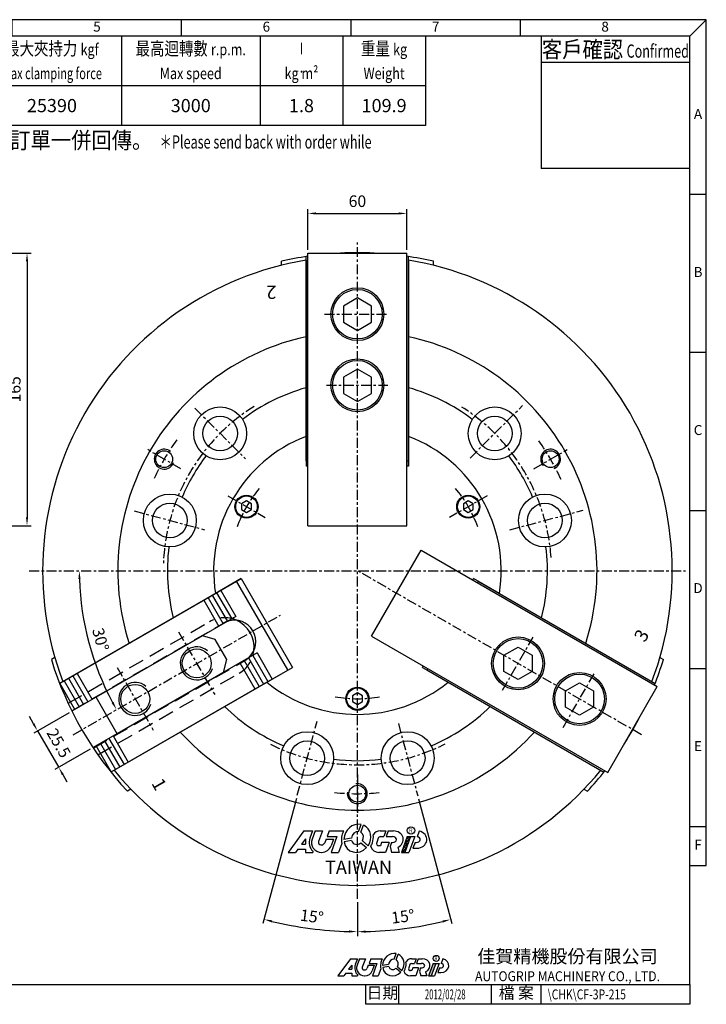
# Model space of a CAD drawing. Units: millimetres. Extents: x -10 to 830, y -12 to 584.
# Drawn here: x 414 to 830, y -12 to 584 of the extents above; entities that cross this region are included whole.
import ezdxf
from ezdxf.enums import TextEntityAlignment as Align

# ---------------------------------------------------------------- set-up
doc = ezdxf.new("R2010")
doc.units = ezdxf.units.MM
doc.header["$LTSCALE"] = 1.5
doc.linetypes.add('CENTER', pattern=[7, 4, -1, 1, -1])
doc.linetypes.add('HIDDEN', pattern=[9.525, 6.35, -3.175])
doc.layers.add('AM_5', color=1, linetype='Continuous', lineweight=25)
for name, color, linetype in [('BORDER', 7, 'Continuous'), ('CENTER', 4, 'CENTER'), ('DRAW', 7, 'Continuous'), ('HIDDEN', 3, 'HIDDEN')]:
    doc.layers.add(name, color=color, linetype=linetype)
doc.styles.get("Standard").update_dxf_attribs({"font": 'romans.shx', "bigfont": 'CHINESET.SHX'})
doc.dimstyles.new('AM_ISO$0', dxfattribs={"dimtxt": 3.5, "dimasz": 2.5, "dimexe": 1.3, "dimexo": 1, "dimgap": 1.5, "dimtad": 1, "dimdsep": 46, "dimtxsty": 'Standard', "dimblk": '_ACMFILLED15', "dimblk1": '_ACMFILLED15', "dimblk2": '_ACMFILLED15', "dimcen": 0, "dimclrd": 2, "dimclre": 2, "dimclrt": 1, "dimadec": 0, "dimazin": 2, "dimtfac": 0.65, "dimtix": 1, "dimtmove": 1, "dimatfit": 3, "dimldrblk": '_ACMFILLED15', "dimfxl": 1, "dimlwd": -1, "dimlwe": -1, "dimarcsym": 1})
doc.dimstyles.new('AM_ISO$2', dxfattribs={"dimtxt": 3.5, "dimasz": 2.5, "dimexe": 1.3, "dimexo": 1, "dimgap": 1.5, "dimtad": 1, "dimdsep": 46, "dimtxsty": 'Standard', "dimblk": '_ACMFILLED15', "dimcen": 0, "dimclrd": 2, "dimclre": 2, "dimclrt": 1, "dimadec": 0, "dimazin": 2, "dimtfac": 0.65, "dimtix": 1, "dimtmove": 1, "dimatfit": 3, "dimldrblk": '_ACMFILLED15', "dimfxl": 1, "dimlwd": -1, "dimlwe": -1, "dimarcsym": 1})

# ---------------------------------------------------------------- blocks, each defined once
blk = doc.blocks.new('A3')
at = {"layer": 'BORDER', "color": 2}
for p, q in [((415, 292), (-5, 292)), ((-5, 292), (-5, 0)), ((0, 287), (-5, 292)), ((51.25, 287), (51.25, 292)), ((102.5, 287), (102.5, 292)), ((153.75, 287), (153.75, 292)), ((205, 287), (205, 292)), ((256.25, 287), (256.25, 292)), ((307.5, 287), (307.5, 292)), ((358.75, 287), (358.75, 292)), ((410, 287), (415, 292)), ((415, 36), (415, 292)), ((0, 239.16), (-5, 239.16)), ((410, 239.16), (415, 239.16)), ((0, 191.33), (-5, 191.33)), ((410, 191.33), (415, 191.33)), ((0, 143.5), (-5, 143.5)), ((410, 143.5), (415, 143.5)), ((0, 95.66), (-5, 95.66)), ((410, 95.66), (415, 95.66)), ((0, 47.83), (-5, 47.83)), ((410, 47.83), (415, 47.83)), ((410, 36), (415, 36)), ((0, 0), (-5, 0)), ((51.25, 0), (51.25, -5)), ((102.5, 0), (102.5, -5)), ((153.75, 0), (153.75, -5)), ((198, 0), (198, -5)), ((36, -5), (198, -5))]:
    blk.add_line(p, q, dxfattribs=at)
at = {"layer": 'BORDER'}
for p, q in [((410, 287), (0, 287)), ((0, 287), (0, 0)), ((410, 0), (410, 287)), ((0, 0), (410, 0))]:
    blk.add_line(p, q, dxfattribs=at)
at = {"layer": 'BORDER', "color": 1, "char_height": 3, "attachment_point": 5}
for s, insert, width in [('1', (25.62, 289.5), 51.25), ('2', (76.88, 289.5), 51.25), ('3', (128.12, 289.5), 51.25), ('4', (179.38, 289.5), 51.25), ('5', (230.62, 289.5), 51.25), ('6', (281.88, 289.5), 51.25), ('7', (333.12, 289.5), 51.25), ('8', (384.38, 289.5), 51.25), ('A', (-2.5, 263.08), 5), ('A', (412.5, 263.08), 5), ('B', (-2.5, 215.25), 5), ('B', (412.5, 215.25), 5), ('C', (-2.5, 167.41), 5), ('C', (412.5, 167.41), 5), ('D', (-2.5, 119.58), 5), ('D', (412.5, 119.58), 5), ('E', (-2.5, 71.75), 5), ('E', (412.5, 71.75), 5), ('F', (412.5, 41.91), 5), ('F', (-2.5, 23.91), 5), ('1', (43.62, -2.5), 15.25), ('2', (76.88, -2.5), 51.25), ('3', (128.12, -2.5), 51.25), ('4', (175.88, -2.5), 44.25)]:
    blk.add_mtext(s, dxfattribs=dict(at, insert=insert, width=width))
blk = doc.blocks.new('GRIP-A3(夾頭)標題欄')
at = {"layer": 'BORDER'}
blk.add_hatch(color=1, dxfattribs=at).paths.add_polyline_path([(-79.01, 2.6), (-78.21, 2.6), (-76.83, 6.4), (-77.63, 6.4)])
at = {"layer": 'BORDER', "color": 2}
for p, q in [((-410, 287), (-402.5, 279.5)), ((-372, 287), (-372, 260)), ((-340, 287), (-340, 260)), ((-308, 287), (-308, 260)), ((-256, 287), (-256, 260)), ((-214, 287), (-214, 260)), ((-172, 287), (-172, 260)), ((-130, 287), (-130, 260)), ((-105, 287), (-105, 260)), ((-379.5, 279.5), (-402.5, 279.5)), ((-379.5, 279.5), (-372, 272)), ((-256, 279.5), (-308, 279.5)), ((-282, 279.5), (-282, 260)), ((0, 279), (-45, 279)), ((-80, 272), (-410, 272)), ((-410, 0), (-410, -6)), ((-398, 0), (-398, -6)), ((-386, 0), (-386, -6)), ((-374, 0), (-374, -6)), ((-98, -6), (-98, 0)), ((-88, -6), (-88, 0)), ((0, 0), (0, -6)), ((-60, -6), (-60, 0)), ((-45, -6), (-45, 0)), ((-374, -6), (-410, -6)), ((0, -6), (-98, -6))]:
    blk.add_line(p, q, dxfattribs=at)
at = {"layer": 'BORDER'}
for p, q in [((-80, 287), (-80, 260)), ((-45, 287), (-45, 247)), ((-80, 260), (-410, 260)), ((0, 247), (-45, 247))]:
    blk.add_line(p, q, dxfattribs=at)
at = {"layer": 'DRAW', "color": 1}
for p, q in [((-89.4, 7.69), (-88.8, 9.34)), ((-88.83, 7.5), (-88.23, 9.17)), ((-91.14, 6.05), (-92.97, 5.73)), ((-77.63, 6.4), (-79.01, 2.6)), ((-76.83, 6.4), (-78.21, 2.6)), ((-77.63, 6.4), (-76.83, 6.4)), ((-91.09, 5.45), (-92.92, 5.13)), ((-88.88, 4.92), (-87.47, 3.74)), ((-88.49, 5.38), (-87.1, 4.21)), ((-79.01, 2.6), (-78.21, 2.6))]:
    blk.add_line(p, q, dxfattribs=at)
at = {"layer": 'DRAW', "color": 5}
for p, q in [((-102.66, 7.8), (-106.5, 2.6)), ((-102.66, 7.8), (-100.55, 7.8)), ((-100.55, 7.8), (-101.2, 6.01)), ((-99.95, 7.8), (-100.67, 5.82)), ((-99.95, 7.8), (-98.15, 7.8)), ((-98.15, 7.8), (-99.09, 5.21)), ((-96.55, 7.8), (-97.06, 6.4)), ((-97.06, 6.4), (-94.66, 6.4)), ((-96.55, 7.8), (-93.02, 7.8)), ((-94.66, 6.4), (-96.04, 2.6)), ((-84.67, 6.01), (-85.04, 5.01)), ((-84.15, 7.8), (-82.82, 7.8)), ((-84.11, 6.4), (-83.33, 6.4)), ((-82.82, 7.8), (-83.33, 6.4)), ((-82.22, 7.8), (-82.73, 6.4)), ((-82.73, 6.4), (-81.2, 6.4)), ((-82.22, 7.8), (-81, 7.8)), ((-75.83, 6.4), (-77.21, 2.6)), ((-76.83, 6.4), (-75.83, 6.4)), ((-74.74, 7.74), (-75.24, 6.38)), ((-104.11, 3.4), (-104.7, 2.6)), ((-104.11, 3.4), (-102.3, 3.4)), ((-102.3, 5.85), (-103.22, 4.6)), ((-103.22, 4.6), (-102.3, 4.6)), ((-102.3, 5.85), (-102.3, 4.6)), ((-102.3, 3.4), (-102.3, 2.6)), ((-98.53, 4.4), (-98.35, 4.4)), ((-97.28, 5.8), (-97.6, 4.93)), ((-97.28, 5.8), (-95.48, 5.8)), ((-95.48, 5.8), (-96.07, 4.18)), ((-93.46, 4.76), (-94.24, 2.6)), ((-84.13, 4.2), (-84.47, 4.2)), ((-83.84, 5), (-84.13, 4.2)), ((-82.04, 5), (-83.84, 5)), ((-82.04, 5), (-82.91, 2.6)), ((-81.44, 5), (-81.79, 4.02)), ((-81.79, 4.02), (-81.41, 2.6)), ((-81.44, 5), (-81.2, 5)), ((-79.94, 3.82), (-79.61, 2.6)), ((-75.74, 5), (-76.25, 3.6)), ((-76.25, 3.6), (-75.3, 3.6)), ((-75.74, 5), (-75.5, 5)), ((-106.5, 2.6), (-104.7, 2.6)), ((-102.3, 2.6), (-100.5, 2.6)), ((-100.5, 2.89), (-100.5, 2.6)), ((-98.42, 2.6), (-98.32, 2.6)), ((-96.04, 2.6), (-94.24, 2.6)), ((-82.91, 2.6), (-84.53, 2.6)), ((-79.61, 2.6), (-81.41, 2.6)), ((-78.21, 2.6), (-77.21, 2.6))]:
    blk.add_line(p, q, dxfattribs=at)
at = {"layer": 'DRAW', "color": 1}
blk.add_circle((-76.73, 7.9), 0.9, dxfattribs=at)
at = {"layer": 'DRAW', "color": 5}
for centre, radius, start, end in [((-98.41, 5), 2.96, 160, 225.2951), ((-84.15, 5.8), 2, 90, 149.0453), ((-84.11, 5.8), 0.6, 90, 160), ((-98.42, 5), 2.4, 160, 270), ((-98.53, 5), 0.6, 160, 270), ((-98.35, 5.2), 0.8, 270, 340), ((-98.32, 5), 2.4, 270, 340), ((-84.53, 4.64), 2.04, 196.7711, 270), ((-84.47, 4.8), 0.6, 160, 270)]:
    blk.add_arc(centre, radius, start, end, dxfattribs=at)
for centre, major_axis, ratio, start_param, end_param in [((-81.2, 5.7), (-1, 0), 0.7, 1.570796, 4.712389), ((-81, 5.7), (2.4, 0), 0.875, 5.17, 7.853982), ((-75.5, 5.7), (-1, 0), 0.7, 1.570796, 4.447093), ((-75.3, 5.7), (2.4, 0), 0.875, 4.712389, 7.618649)]:
    blk.add_ellipse(centre, major_axis=major_axis, ratio=ratio, start_param=start_param, end_param=end_param, dxfattribs=at)
at = {"layer": 'DRAW', "color": 1}
for points in [[(-88.8, 9.34), (-90.85, 9.73), (-92.93, 8.05), (-92.97, 5.73)], [(-87.1, 4.21), (-85.92, 5.97), (-86.32, 8.28), (-88.23, 9.17)], [(-89.4, 7.69), (-90.27, 7.78), (-91.13, 6.87), (-91.14, 6.05)], [(-88.49, 5.38), (-88.06, 6.14), (-88.17, 7.05), (-88.83, 7.5)], [(-92.92, 5.13), (-92.46, 2.5), (-89.39, 1.72), (-87.47, 3.74)], [(-91.09, 5.45), (-90.8, 4.47), (-89.69, 4.21), (-88.88, 4.92)]]:
    blk.add_open_spline(points, degree=3, dxfattribs=at)
at = {"layer": 'DRAW', "color": 5}
for points, knots in [([(-93.02, 7.8), (-93.04, 7.76), (-93.12, 7.62), (-93.31, 7.2), (-93.46, 6.77), (-93.58, 5.86), (-93.6, 5.31), (-93.46, 4.76)], [4.5774605, 4.5774605, 4.5774605, 4.5774605, 4.6042224, 4.6042224, 4.9695445, 4.9695445, 5.3160963, 5.3160963, 5.3160963, 5.3160963]), ([(-86.48, 4.05), (-86.32, 4.33), (-86.18, 4.61), (-85.86, 5.53), (-85.79, 6.19), (-85.87, 6.83)], [0.029167, 0.029167, 0.029167, 0.029167, 0.1627537, 0.1627537, 0.4521303, 0.4521303, 0.4521303, 0.4521303])]:
    blk.add_open_spline(points, degree=3, knots=knots, dxfattribs=at)
at = {"layer": 'BORDER', "color": 1}
for s, insert, char_height, width, attachment_point in [('{\\H1.4286x;\\W0.9;客戶確認\\W0.7; \\H0.8x;Confirmed}', (-22.5, 283), 3.5, 45, 5), ('{\\W0.9;＊訂購時請將圖面連同訂單一併回傳。\\W0.7;  \\H0.8x;＊Please send back with order while ordering.}', (-267, 258), 5, 187, 1), ('{\\H1.3333x;\\W0.8;＊為確保產品品質日益精進，敝公司擁有設計變更之權。    \\H0.875x;＊Subject to technical changes。}', (-408, 0.5), 3, 209.3467, 7), ('A3', (-404, -3), 3, 12, 5), ('{\\W0.7;版本\\H0.85714x;/\\H1.1667x;次}', (-392, -3), 3.5, 12, 5), ('日期', (-93, -3), 3.5, 10, 5), ('檔 案', (-52.5, -3), 3.5, 15, 5)]:
    blk.add_mtext(s, dxfattribs=dict(at, insert=insert, char_height=char_height, width=width, attachment_point=attachment_point))
at = {"layer": 'BORDER', "color": 3}
for s, insert, char_height, width, attachment_point in [('{\\H1.3333x;規格 \\H0.875x;Spec.}', (-391, 283.25), 3, 38, 5), ('{\\H1.3333x;\\W0.8;楔心行程 \\H0.875x;mm}', (-356, 283.25), 3, 32, 5), ('{\\H1.3333x;\\W0.8;爪行程\\H0.875x;(\\H1.1429x;直徑\\H0.875x;)mm}', (-324, 283.25), 3, 32, 5), ('{\\H1.3333x;\\W0.7;夾持直徑 \\H0.875x;Chucking Dia. mm}', (-282, 283.25), 3, 52, 5), ('{\\H1.3333x;\\W0.8;容許油壓缸推力 \\H0.875x;kgf}', (-235, 283.25), 3, 42, 5), ('{\\H1.3333x;\\W0.8;最大夾持力 \\H0.875x;kgf}', (-193, 283.25), 3, 42, 5), ('{\\H1.3333x;\\W0.8;最高迴轉數 \\H0.875x;r.p.m.}', (-151, 283.25), 3, 42, 5), ('{\\W0.8;I}', (-117.5, 283.25), 3.5, 25, 5), ('{\\H1.3333x;\\W0.8;重量 \\H0.875x;kg}', (-92.5, 283.25), 3, 25, 5), ('{\\H1.3333x;型號 \\H0.875x;Model}', (-391, 275.75), 3, 38, 5), ('{\\W0.6;Plunger Stroke}', (-356, 275.75), 3.5, 32, 5), ('{\\W0.6;Jaw Stroke (Dia.)}', (-324, 275.75), 3.5, 32, 5), ('{\\H1.3333x;\\W0.8;最大 \\H0.875x;Max.}', (-295, 275.75), 3, 26, 5), ('{\\H1.3333x;\\W0.8;最小 \\H0.875x;min.}', (-269, 275.75), 3, 26, 5), ('{\\W0.8;Max D.B. pull}', (-235, 275.75), 3.5, 42, 5), ('{\\W0.7;Max clamping force}', (-193, 275.75), 3.5, 42, 5), ('{\\W0.8;Max speed}', (-151, 275.75), 3.5, 42, 5), ('{\\W0.8;kg m²}', (-117.5, 275.75), 3.5, 25, 5), ('{\\W0.8;Weight}', (-92.5, 275.75), 3.5, 25, 5), ('{\\W0.8;.}', (-117.5, 279.5), 3.5, 25, 2)]:
    blk.add_mtext(s, dxfattribs=dict(at, insert=insert, char_height=char_height, width=width, attachment_point=attachment_point))
at = {"layer": 'BORDER', "insert": (-37, 8.5), "char_height": 4, "width": 74, "attachment_point": 5}
blk.add_mtext('{\\fDFLiShuW5-B5|b0|i0|c136|p65;佳賀精機股份有限公司}', dxfattribs=at)
at = {"layer": 'BORDER', "color": 1, "lineweight": 25, "insert": (-37, 2.5), "char_height": 3, "width": 74, "attachment_point": 5}
blk.add_mtext('{\\W0.9;AUTOGRIP MACHINERY CO., LTD.}', dxfattribs=at)
at = {"layer": 'BORDER', "color": 1, "width": 0.9}
blk.add_attdef('型號', text='', height=4.5, dxfattribs=at).set_placement((-391, 266), align=Align.MIDDLE_CENTER)
at = {"layer": 'BORDER', "color": 1}
for tag, height, p in [('楔心行程', 4, (-356, 266)), ('爪行程', 4, (-324, 266)), ('最大夾持徑', 4, (-295, 266)), ('最小夾持徑', 4, (-269, 266)), ('容許推力', 4, (-235, 266)), ('最大夾持力', 4, (-193, 266)), ('最高轉數', 4, (-151, 266)), ('重量', 4, (-92.5, 266)), ('GD', 4, (-117.5, 266)), ('A.1', 3, (-380, -3)), ('GEN-TITLE-DAT{5.44}', 3, (-74, -3))]:
    blk.add_attdef(tag, text='', height=height, dxfattribs=at).set_placement(p, align=Align.MIDDLE_CENTER)
at = {"layer": 'BORDER'}
blk.add_attdef('名稱', (-408, 9.5), '', height=8, dxfattribs=at)
at = {"layer": 'BORDER', "width": 0.8}
blk.add_attdef('NAME', (-318, 9.5), '', height=7, dxfattribs=at)
at = {"layer": 'BORDER', "color": 1}
blk.add_attdef('GEN-TITLE-DWG{10.8}', text='', height=3, dxfattribs=at).set_placement((-43, -3), align=Align.MIDDLE_LEFT)
at = {"layer": 'DRAW', "color": 1}
blk.add_text('R', height=1.08, dxfattribs=at).set_placement((-77.29, 7.36))
blk = doc.blocks.new('_ACMFILLED15')
at = {"color": 0}
blk.add_trace([(-1, -0.13), (-1, 0.13), (0, 0)], dxfattribs=at)
blk = doc.blocks.new('*D22')
at = {"layer": 'AM_5', "color": 2, "linetype": 'ByBlock', "transparency": 16777216}
for p, q in [((368.84, 442.72), (421.51, 442.72)), ((418.91, 437.72), (418.91, 282.72)), ((368.84, 277.72), (421.51, 277.72))]:
    blk.add_line(p, q, dxfattribs=at)
at = {"layer": 'Defpoints', "color": 0, "transparency": 16777216}
for p in [(366.84, 442.72), (366.84, 277.72), (418.91, 277.72)]:
    blk.add_point(p, dxfattribs=at)
at = {"layer": 'AM_5', "color": 2, "transparency": 16777216, "xscale": 5, "yscale": 5, "zscale": 5}
for p, rotation in [((418.91, 442.72), 90), ((418.91, 277.72), 270)]:
    blk.add_blockref('_ACMFILLED15', p, dxfattribs=dict(at, rotation=rotation))
at = {"layer": 'AM_5', "color": 1, "transparency": 16777216, "insert": (412.41, 360.22), "char_height": 7, "attachment_point": 5, "rotation": 90}
blk.add_mtext('165', dxfattribs=at)
blk = doc.blocks.new('*D16')
at = {"layer": 'AM_5', "color": 2, "linetype": 'ByBlock', "transparency": 16777216}
for p, q in [((588.86, 444.72), (588.86, 469.32)), ((593.86, 466.72), (643.86, 466.72)), ((648.86, 444.72), (648.86, 469.32))]:
    blk.add_line(p, q, dxfattribs=at)
at = {"layer": 'Defpoints', "color": 0, "transparency": 16777216}
for p in [(648.86, 466.72), (588.86, 442.72), (648.86, 442.72)]:
    blk.add_point(p, dxfattribs=at)
at = {"layer": 'AM_5', "color": 2, "transparency": 16777216, "xscale": 5, "yscale": 5, "zscale": 5, "rotation": 180}
blk.add_blockref('_ACMFILLED15', (588.86, 466.72), dxfattribs=at)
at = {"layer": 'AM_5', "color": 2, "transparency": 16777216, "xscale": 5, "yscale": 5, "zscale": 5}
blk.add_blockref('_ACMFILLED15', (648.86, 466.72), dxfattribs=at)
at = {"layer": 'AM_5', "color": 1, "transparency": 16777216, "insert": (618.86, 473.22), "char_height": 7, "attachment_point": 5}
blk.add_mtext('60', dxfattribs=at)
blk = doc.blocks.new('*D17')
at = {"layer": 'AM_5', "color": 2, "linetype": 'ByBlock', "transparency": 16777216}
for p, q in [((422.83, 157.79), (420.33, 162.12)), ((444.38, 164.46), (423.08, 152.16)), ((425.33, 153.46), (438.08, 131.38)), ((457.13, 142.38), (435.83, 130.08)), ((440.58, 127.05), (443.08, 122.72))]:
    blk.add_line(p, q, dxfattribs=at)
at = {"layer": 'Defpoints', "color": 0, "transparency": 16777216}
for p in [(446.11, 165.46), (458.86, 143.38), (438.08, 131.38)]:
    blk.add_point(p, dxfattribs=at)
at = {"layer": 'AM_5', "color": 2, "transparency": 16777216, "xscale": 5, "yscale": 5, "zscale": 5}
for p, rotation in [((425.33, 153.46), 300.0000000000003), ((438.08, 131.38), 120.0000000000004)]:
    blk.add_blockref('_ACMFILLED15', p, dxfattribs=dict(at, rotation=rotation))
at = {"layer": 'AM_5', "color": 1, "transparency": 16777216, "insert": (437.33, 145.67), "char_height": 7, "attachment_point": 5, "rotation": 300}
blk.add_mtext('25.5', dxfattribs=at)
blk = doc.blocks.new('*D18')
at = {"layer": 'Defpoints', "color": 0, "transparency": 16777216}
for p in [(618.86, 449.06), (594.47, 159.45), (582.42, 114.5), (618.86, 51.88), (580.92, 35.33)]:
    blk.add_point(p, dxfattribs=at)
at = {"layer": 'DRAW', "color": 2, "linetype": 'ByBlock', "transparency": 16777216}
for p, q in [((581.91, 112.57), (561.64, 36.94)), ((618.86, 49.88), (618.86, 29.41))]:
    blk.add_line(p, q, dxfattribs=at)
blk.add_arc((618.86, 250.47), 218.46, 256.31139, 268.68861, dxfattribs=at)
at = {"layer": 'DRAW', "color": 2, "transparency": 16777216, "xscale": 5, "yscale": 5, "zscale": 5}
for p, rotation in [((562.31, 39.45), 165.6556937597515), ((618.86, 32.01), 359.3443062402488)]:
    blk.add_blockref('_ACMFILLED15', p, dxfattribs=dict(at, rotation=rotation))
at = {"layer": 'DRAW', "color": 1, "transparency": 16777216, "insert": (591.19, 40.32), "char_height": 7, "attachment_point": 5, "rotation": 352.5}
blk.add_mtext('15°', dxfattribs=at)
blk = doc.blocks.new('*D19')
at = {"layer": 'Defpoints', "color": 0, "transparency": 16777216}
for p in [(618.86, 449.06), (643.64, 157.99), (655.35, 114.26), (618.86, 51.88), (637.9, 32.77)]:
    blk.add_point(p, dxfattribs=at)
at = {"layer": 'DRAW', "color": 2, "linetype": 'ByBlock', "transparency": 16777216}
for p, q in [((655.87, 112.33), (676.09, 36.87)), ((618.86, 49.88), (618.86, 29.33))]:
    blk.add_line(p, q, dxfattribs=at)
blk.add_arc((618.86, 250.47), 218.54, 271.31093, 283.68907, dxfattribs=at)
at = {"layer": 'DRAW', "color": 2, "transparency": 16777216, "xscale": 5, "yscale": 5, "zscale": 5}
for p, rotation in [((675.42, 39.38), 14.34453394012128), ((618.86, 31.93), 180.6554660598788)]:
    blk.add_blockref('_ACMFILLED15', p, dxfattribs=dict(at, rotation=rotation))
at = {"layer": 'DRAW', "color": 1, "transparency": 16777216, "insert": (646.53, 40.25), "char_height": 7, "attachment_point": 5, "rotation": 7.5}
blk.add_mtext('15°', dxfattribs=at)
blk = doc.blocks.new('*D20')
at = {"layer": 'Defpoints', "color": 0, "transparency": 16777216}
for p in [(420.26, 250.47), (817.45, 250.47), (453.13, 221.25), (572.28, 223.58), (446.87, 151.17)]:
    blk.add_point(p, dxfattribs=at)
at = {"layer": 'DRAW', "color": 2, "linetype": 'ByBlock', "transparency": 16777216}
blk.add_arc((618.86, 250.47), 168.28, 181.70245, 208.29755, dxfattribs=at)
at = {"layer": 'DRAW', "color": 2, "transparency": 16777216, "xscale": 5, "yscale": 5, "zscale": 5}
for p, rotation in [((450.58, 250.47), 90.85122737696513), ((473.12, 166.33), 299.1487726230361)]:
    blk.add_blockref('_ACMFILLED15', p, dxfattribs=dict(at, rotation=rotation))
at = {"layer": 'DRAW', "color": 1, "transparency": 16777216, "insert": (462.59, 208.6), "char_height": 7, "attachment_point": 5, "rotation": 285}
blk.add_mtext('30°', dxfattribs=at)

msp = doc.modelspace()

# ---------------------------------------------------------------- hatches: boundary and pattern name
at = {"layer": 'DRAW'}
h = msp.add_hatch(dxfattribs=at)
h.set_pattern_fill('NET', color=1, scale=0.375, angle=45, style=0)
h.set_pattern_definition([(45, (-67.4354, -101.0345), (-0.841899, 0.841899), []), (135, (-67.4354, -101.0345), (-0.841899, -0.841899), [])])
h.paths.add_polyline_path([(645.5756, 79.9704), (647.5756, 79.9704), (651.0333, 89.4704), (649.0333, 89.4704)])

# ---------------------------------------------------------------- linework, layer by layer
at = {"layer": 'CENTER', "linetype": 'CENTER'}
for p, q in [((618.8556, 51.8763), (618.8556, 449.0645)), ((598.9992, 405.7204), (637.9032, 405.7204)), ((600.1035, 362.7204), (637.2506, 362.7204)), ((520.4613, 348.8647), (551.1508, 318.1752)), ((687.0268, 318.6417), (718.8016, 350.4165)), ((512.0299, 312.1462), (491.975, 323.7249)), ((725.6812, 312.1462), (745.7361, 323.7249)), ((483.839, 286.648), (526.3819, 275.2486)), ((711.1164, 275.1916), (755.5249, 287.0908)), ((420.2615, 250.4704), (817.4496, 250.4704)), ((790.8431, 151.1733), (618.8556, 250.4704)), ((446.868, 151.1733), (572.2753, 223.5773)), ((510.6627, 213.3659), (532.507, 175.5305)), ((706.6909, 178.1057), (725.2644, 210.276)), ((473.4236, 191.8659), (495.2679, 154.0305)), ((743.3778, 155.6492), (762.8298, 189.3411)), ((582.4228, 114.5015), (594.4663, 159.4486)), ((643.6361, 157.9883), (655.3536, 114.258)), ((618.8556, 127.1187), (618.8556, 103.9613))]:
    msp.add_line(p, q, dxfattribs=at)
at = {"layer": 'CENTER'}
for p, q in [((540.4106, 295.7606), (563.0665, 282.6802)), ((697.3005, 295.7606), (674.6446, 282.6802))]:
    msp.add_line(p, q, dxfattribs=at)
at = {"layer": 'CENTER', "linetype": 'CENTER'}
for radius, start, end in [(117.5, 122.1747943, 178.2167361), (117.5, 3.9033519, 57.4451663), (135, 144.0973321, 155.5801476), (135, 24.0973321, 35.5801476), (117.5, 243.4431276, 296.8753557), (135, 264.0973321, 275.5801476)]:
    msp.add_arc((618.8556, 250.4704), radius, start, end, dxfattribs=at)
at = {"layer": 'CENTER'}
for start, end in [(140.0067532, 160.2494207), (20.0067532, 40.2494207), (260.0067532, 280.2494207)]:
    msp.add_arc((618.8556, 250.4704), 77.5, start, end, dxfattribs=at)
at = {"layer": 'DRAW'}
for p, q in [((588.8556, 277.7204), (588.8556, 442.7204)), ((588.8556, 442.7204), (648.8556, 442.7204)), ((648.8556, 277.7204), (648.8556, 442.7204)), ((572.8556, 435.3332), (572.8556, 437.7688)), ((587.8556, 316.9704), (587.8556, 440.6245)), ((587.8556, 438.4312), (587.8556, 313.795)), ((649.8556, 316.9704), (649.8556, 440.6245)), ((649.8556, 438.4312), (649.8556, 313.795)), ((664.8556, 435.3332), (664.8556, 437.7688)), ((618.8556, 415.5353), (610.3556, 410.6279)), ((627.3556, 410.6279), (618.8556, 415.5353)), ((610.3556, 410.6279), (610.3556, 400.8129)), ((627.3556, 400.8129), (627.3556, 410.6279)), ((610.3556, 400.8129), (618.8556, 395.9054)), ((618.8556, 395.9054), (627.3556, 400.8129)), ((618.8556, 372.5353), (610.3556, 367.6279)), ((627.3556, 367.6279), (618.8556, 372.5353)), ((610.3556, 367.6279), (610.3556, 357.8129)), ((627.3556, 357.8129), (627.3556, 367.6279)), ((610.3556, 357.8129), (618.8556, 352.9054)), ((618.8556, 352.9054), (627.3556, 357.8129)), ((587.8556, 331.76), (587.8556, 313.795)), ((649.8556, 313.795), (649.8556, 331.76)), ((587.8556, 316.9704), (588.8556, 316.9704)), ((648.8556, 316.9704), (649.8556, 316.9704)), ((588.8556, 313.795), (587.8556, 313.795)), ((649.8556, 313.795), (648.8556, 313.795)), ((588.8556, 277.7204), (648.8556, 277.7204)), ((627.4548, 210.8646), (657.4548, 262.8262)), ((657.4548, 262.8262), (800.3489, 180.3262)), ((440.5768, 183.3368), (548.5149, 245.6549)), ((548.5149, 245.6549), (532.9567, 236.6724)), ((548.5149, 245.6549), (579.5149, 191.9613)), ((688.6962, 244.7889), (689.1962, 245.6549)), ((704.7544, 236.6724), (689.1962, 245.6549)), ((536.2386, 238.5672), (438.6773, 182.2401)), ((536.2386, 238.5672), (545.3636, 222.7622)), ((576.7649, 190.3736), (545.7649, 244.0672)), ((691.9462, 244.0672), (691.4462, 243.2012)), ((691.9462, 244.0672), (799.0339, 182.2401)), ((545.3636, 222.7622), (446.1127, 165.4597)), ((525.012, 211.0122), (460.7096, 173.8872)), ((532.8666, 208.9076), (525.012, 211.0122)), ((539.8666, 196.7832), (532.8666, 208.9076)), ((627.4548, 210.8646), (770.3489, 128.3646)), ((707.5669, 199.2529), (716.0669, 204.1603)), ((716.0669, 204.1603), (724.5669, 199.2529)), ((435.7597, 197.8762), (433.6504, 196.6584)), ((558.1136, 200.6786), (458.8627, 143.376)), ((537.762, 188.9286), (539.8666, 196.7832)), ((558.1136, 200.6786), (567.2386, 184.8736)), ((707.5669, 189.4379), (707.5669, 199.2529)), ((724.5669, 199.2529), (724.5669, 189.4379)), ((801.9514, 197.8762), (804.0607, 196.6584)), ((471.5768, 129.6432), (579.5149, 191.9613)), ((563.9567, 182.9788), (579.5149, 191.9613)), ((658.1962, 191.9613), (658.6962, 192.8273)), ((658.1962, 191.9613), (673.7544, 182.9788)), ((661.4462, 191.2396), (660.9462, 190.3736)), ((567.2386, 184.8736), (469.6773, 128.5465)), ((537.762, 188.9286), (473.4596, 151.8036)), ((660.9462, 190.3736), (768.0339, 128.5465)), ((716.0669, 184.5304), (707.5669, 189.4379)), ((724.5669, 189.4379), (716.0669, 184.5304)), ((447.9357, 166.5122), (438.8107, 182.3172)), ((744.806, 177.7529), (753.306, 182.6603)), ((753.306, 182.6603), (761.806, 177.7529)), ((770.3489, 128.3646), (800.3489, 180.3262)), ((473.4596, 151.8036), (460.7096, 173.8872)), ((744.806, 167.9379), (744.806, 177.7529)), ((761.806, 177.7529), (761.806, 167.9379)), ((753.306, 163.0304), (744.806, 167.9379)), ((761.806, 167.9379), (753.306, 163.0304)), ((469.8107, 128.6236), (460.6857, 144.4286)), ((481.7597, 118.2018), (479.6504, 116.984)), ((755.9514, 118.2018), (758.0607, 116.984)), ((619.5931, 92.6896), (621.1, 96.8297)), ((621.0204, 92.2253), (622.5355, 96.388)), ((586.4439, 92.9704), (576.8556, 79.9704)), ((586.4439, 92.9704), (591.7305, 92.9704)), ((591.7305, 92.9704), (590.105, 88.5046)), ((593.2305, 92.9704), (591.4296, 88.0225)), ((593.2305, 92.9704), (597.7305, 92.9704)), ((597.7305, 92.9704), (595.3694, 86.4834)), ((601.7305, 92.9704), (600.4566, 89.4704)), ((600.4566, 89.4704), (606.4566, 89.4704)), ((601.7305, 92.9704), (610.5525, 92.9704)), ((606.4566, 89.4704), (602.9988, 79.9704)), ((632.7272, 92.9704), (636.0572, 92.9704)), ((632.8336, 89.4704), (634.7833, 89.4704)), ((636.0572, 92.9704), (634.7833, 89.4704)), ((637.5572, 92.9704), (636.2833, 89.4704)), ((636.2833, 89.4704), (640.1056, 89.4704)), ((637.5572, 92.9704), (640.6056, 92.9704)), ((649.0333, 89.4704), (645.5756, 79.9704)), ((651.0333, 89.4704), (647.5756, 79.9704)), ((649.0333, 89.4704), (651.0333, 89.4704)), ((653.5333, 89.4704), (650.0756, 79.9704)), ((651.0333, 89.4704), (653.5333, 89.4704)), ((656.2546, 92.8257), (655.011, 89.4092)), ((587.3556, 88.1053), (585.0434, 84.9704)), ((585.0434, 84.9704), (587.3556, 84.9704)), ((587.3556, 88.1053), (587.3556, 84.9704)), ((596.7789, 84.4704), (597.2363, 84.4704)), ((599.9106, 87.9704), (599.1157, 85.7864)), ((599.9106, 87.9704), (604.4106, 87.9704)), ((604.4106, 87.9704), (602.9357, 83.9183)), ((609.4636, 85.3685), (607.4988, 79.9704)), ((615.26, 88.598), (610.692, 87.7925)), ((615.3742, 87.095), (610.8018, 86.2887)), ((620.9112, 85.7664), (624.4224, 82.8202)), ((621.8807, 86.911), (625.3647, 83.9876)), ((631.4241, 88.4834), (630.5142, 85.9834)), ((632.7815, 83.9704), (631.9237, 83.9704)), ((633.5094, 85.9704), (632.7815, 83.9704)), ((638.0094, 85.9704), (633.5094, 85.9704)), ((638.0094, 85.9704), (635.8256, 79.9704)), ((639.5094, 85.9704), (638.6216, 83.531)), ((638.6216, 83.531), (639.5756, 79.9704)), ((639.5094, 85.9704), (640.1056, 85.9704)), ((653.7594, 85.9704), (652.4855, 82.4704)), ((653.7594, 85.9704), (654.3556, 85.9704)), ((576.8556, 79.9704), (581.3556, 79.9704)), ((582.8307, 81.9704), (581.3556, 79.9704)), ((582.8307, 81.9704), (587.3556, 81.9704)), ((587.3556, 81.9704), (587.3556, 79.9704)), ((587.3556, 79.9704), (591.8556, 79.9704)), ((591.8556, 80.7037), (591.8556, 79.9704)), ((597.0677, 79.9704), (597.2976, 79.9704)), ((602.9988, 79.9704), (607.4988, 79.9704)), ((635.8256, 79.9704), (631.7781, 79.9704)), ((644.0756, 79.9704), (639.5756, 79.9704)), ((643.2564, 83.0278), (644.0756, 79.9704)), ((645.5756, 79.9704), (647.5756, 79.9704)), ((647.5756, 79.9704), (650.0756, 79.9704)), ((652.4855, 82.4704), (654.8556, 82.4704))]:
    msp.add_line(p, q, dxfattribs=at)
at = {"layer": 'DRAW', "color": 3}
for p, q in [((525.8463, 232.5672), (534.9713, 216.7622)), ((528.4444, 234.0672), (537.5694, 218.2622)), ((531.0424, 235.5672), (540.1674, 219.7622)), ((533.6405, 237.0672), (542.7655, 221.2622)), ((552.9174, 197.6786), (562.0424, 181.8736)), ((555.5155, 199.1786), (564.6405, 183.3736)), ((555.5155, 199.1786), (564.6405, 183.3736)), ((547.7213, 194.6786), (556.8463, 178.8736)), ((550.3194, 196.1786), (559.4444, 180.3736)), ((444.0069, 185.3172), (453.1319, 169.5122)), ((446.605, 186.8172), (455.73, 171.0122)), ((449.203, 188.3172), (458.328, 172.5122)), ((441.4088, 183.8172), (450.5338, 168.0122)), ((471.078, 150.4286), (480.203, 134.6236)), ((463.2838, 145.9286), (472.4088, 130.1236)), ((465.8819, 147.4286), (475.0069, 131.6236)), ((468.48, 148.9286), (477.605, 133.1236))]:
    msp.add_line(p, q, dxfattribs=at)
at = {"layer": 'DRAW'}
for points in [[(551.7386, 285.7554), (554.7394, 287.4879), (554.7394, 290.9529), (551.7386, 292.6854), (548.7378, 290.9529), (548.7378, 287.4879)], [(682.9717, 290.9529), (682.9717, 287.4879), (685.9725, 285.7554), (688.9733, 287.4879), (688.9733, 290.9529), (685.9725, 292.6854)], [(621.8563, 174.7029), (618.8556, 176.4354), (615.8548, 174.7029), (615.8548, 171.2379), (618.8556, 169.5054), (621.8563, 171.2379)]]:
    msp.add_lwpolyline(points, close=True, dxfattribs=at)
for centre, radius in [((618.8556, 405.7204), 16), ((618.8556, 405.7204), 15), ((618.8556, 362.7204), 16), ((618.8556, 362.7204), 15), ((535.7705, 333.5554), 16), ((701.9406, 333.5554), 16), ((535.7705, 333.5554), 10.5), ((701.9406, 333.5554), 10.5), ((501.9421, 317.9704), 5.1), ((735.769, 317.9704), 5.1), ((505.3593, 280.8816), 16), ((551.7386, 289.2204), 7), ((551.7386, 289.2204), 6.5), ((685.9725, 289.2204), 7), ((685.9725, 289.2204), 6.5), ((732.3518, 280.8816), 16), ((505.3593, 280.8816), 10.5), ((732.3518, 280.8816), 10.5), ((716.0669, 194.3454), 16), ((716.0669, 194.3454), 15), ((521.6442, 194.3454), 8.75), ((753.306, 172.8454), 16), ((753.306, 172.8454), 15), ((484.4051, 172.8454), 8.75), ((618.8556, 172.9704), 7), ((618.8556, 172.9704), 6.5), ((588.4443, 136.9741), 16), ((649.2668, 136.9741), 16), ((588.4443, 136.9741), 10.5), ((649.2668, 136.9741), 10.5), ((618.8556, 115.4704), 5.1), ((651.2833, 93.2204), 2.25)]:
    msp.add_circle(centre, radius, dxfattribs=at)
for centre, radius, start, end in [((618.8556, 236.9704), 206, 87.176954, 92.823046), ((618.8556, 250.4704), 190.5, 99.365371, 200.634629), ((618.8556, 236.9704), 206, 98.3738246, 102.9029892), ((618.8556, 236.9704), 206, 77.0970108, 81.6261754), ((618.8556, 250.4704), 190.5, 339.365371, 80.634629), ((618.8556, 250.4704), 145, 102.344731, 197.655269), ((618.8556, 250.4704), 145, 342.344731, 77.655269), ((618.8556, 250.4704), 115, 105.6383964, 127.2045255), ((618.8556, 250.4704), 115, 52.7954745, 74.3616036), ((618.8556, 250.4704), 87, 110.8744786, 189.1255214), ((618.8556, 250.4704), 87, 110.8744786, 189.1255214), ((618.8556, 250.4704), 87, 350.8744786, 69.1255214), ((618.8556, 250.4704), 87, 350.8744786, 69.1255214), ((618.8556, 250.4704), 115, 142.7954745, 157.2045255), ((618.8556, 250.4704), 115, 22.7954745, 37.2045255), ((618.8556, 250.4704), 115, 172.7954745, 194.3616036), ((618.8556, 250.4704), 115, 345.6383964, 7.2045255), ((544.3341, 207.4454), 13.05, 312.3091627, 107.6908373), ((538.3152, 203.9704), 18, 353.8382212, 66.1617788), ((630.5469, 257.2204), 206, 197.0970108, 222.9029892), ((607.1642, 257.2204), 206, 338.3738246, 342.9029892), ((618.8556, 250.4704), 87, 230.8744786, 309.1255214), ((618.8556, 250.4704), 87, 230.8744786, 309.1255214), ((618.8556, 250.4704), 115, 225.6383964, 247.2045255), ((618.8556, 250.4704), 115, 292.7954745, 314.3616036), ((607.1642, 257.2204), 206, 327.176954, 332.823046), ((618.8556, 250.4704), 145, 222.344731, 317.655269), ((618.8556, 250.4704), 115, 262.7954745, 277.2045255), ((618.8556, 250.4704), 190.5, 219.365371, 320.634629), ((607.1642, 257.2204), 206, 317.0970108, 321.6261754), ((632.7272, 87.9704), 5, 90, 149.0452741), ((632.8336, 87.9704), 1.5, 90, 160), ((597.0682, 85.9702), 7.41, 160, 225.2951411), ((597.0677, 85.9704), 6, 160, 270), ((596.7789, 85.9704), 1.5, 160, 270), ((597.2363, 86.4704), 2, 270, 340), ((597.2976, 85.9704), 6, 270, 340), ((631.7781, 85.0704), 5.1, 196.7710547, 270), ((631.9237, 85.4704), 1.5, 160, 270)]:
    msp.add_arc(centre, radius, start, end, dxfattribs=at)
at = {"layer": 'DRAW', "color": 3, "linetype": 'Continuous'}
for centre, start, end in [((501.9421, 317.9704), 50.9425064, 339.6909042), ((735.769, 317.9704), 290.9425064, 219.6909042), ((618.8556, 115.4704), 170.9425064, 99.6909042)]:
    msp.add_arc(centre, 6, start, end, dxfattribs=at)
at = {"layer": 'DRAW', "color": 3}
for centre in [(521.6442, 194.3454), (484.4051, 172.8454)]:
    msp.add_arc(centre, 10, 49.5710746, 341.7252525, dxfattribs=at)
at = {"layer": 'DRAW'}
for centre, major_axis, ratio, start_param, end_param in [((640.1056, 87.7204), (-2.5, 0), 0.7, 1.57079633, 4.71238898), ((640.6056, 87.7204), (6, 0), 0.875, 5.1699997, 7.85398163), ((654.3556, 87.7204), (-2.5, 0), 0.7, 1.57079633, 4.44709343), ((654.8556, 87.7204), (6, 0), 0.875, 4.71238898, 7.61864932)]:
    msp.add_ellipse(centre, major_axis=major_axis, ratio=ratio, start_param=start_param, end_param=end_param, dxfattribs=at)
for points in [[(621.1, 96.8297), (615.9856, 97.8045), (610.7702, 93.6077), (610.692, 87.7925)], [(625.3647, 83.9876), (628.3068, 88.3857), (627.3017, 94.1791), (622.5355, 96.388)], [(619.5931, 92.6896), (617.4292, 92.9103), (615.2777, 90.6343), (615.26, 88.598)], [(621.8807, 86.911), (622.9657, 88.8205), (622.6853, 91.1018), (621.0204, 92.2253)], [(610.8018, 86.2887), (611.9676, 79.7298), (619.6232, 77.7769), (624.4224, 82.8202)], [(615.3723, 87.0946), (616.1022, 84.6386), (618.8909, 83.9856), (620.9112, 85.7664)]]:
    msp.add_open_spline(points, degree=3, dxfattribs=at)
for points, knots in [([(610.5525, 92.9704), (610.4973, 92.8693), (610.3172, 92.5206), (609.8201, 91.4752), (609.4627, 90.4062), (609.1553, 88.1265), (609.1055, 86.7334), (609.4636, 85.3685)], [4.577460519, 4.577460519, 4.577460519, 4.577460519, 4.604222382, 4.604222382, 4.96954451, 4.96954451, 5.316096296, 5.316096296, 5.316096296, 5.316096296]), ([(626.8951, 83.5988), (627.3107, 84.2848), (627.6472, 84.999), (628.4595, 87.307), (628.6416, 88.9567), (628.4394, 90.5422)], [0.029166978, 0.029166978, 0.029166978, 0.029166978, 0.162753701, 0.162753701, 0.45213026, 0.45213026, 0.45213026, 0.45213026])]:
    msp.add_open_spline(points, degree=3, knots=knots, dxfattribs=at)
at = {"layer": 'HIDDEN', "color": 3, "linetype": 'HIDDEN'}
for p, q in [((443.828, 170.2028), (529.3152, 219.5588)), ((445.979, 165.7289), (537.8091, 218.747)), ((459.029, 143.1256), (550.8591, 196.1438)), ((461.828, 139.0259), (547.3152, 188.3819))]:
    msp.add_line(p, q, dxfattribs=at)
at = {"layer": 'HIDDEN'}
for start, end in [(66.1617788, 120), (300, 353.8382212)]:
    msp.add_arc((538.3152, 203.9704), 18, start, end, dxfattribs=at)
at = {"layer": 'HIDDEN', "color": 3, "linetype": 'HIDDEN'}
for start, end in [(107.6908373, 120), (300, 312.3091627)]:
    msp.add_arc((544.3341, 207.4454), 13.05, start, end, dxfattribs=at)
at = {"layer": 'HIDDEN', "color": 3, "linetype": 'Continuous'}
for p in [(543.8098, 221.8651), (555.6937, 199.2815)]:
    msp.add_point(p, dxfattribs=at)
at = {"layer": 'HIDDEN', "color": 3, "linetype": 'HIDDEN'}
for p in [(540.3684, 219.8783), (553.1184, 197.7946)]:
    msp.add_point(p, dxfattribs=at)

# ---------------------------------------------------------------- block references
at = {"layer": 'BORDER', "lineweight": 0, "xscale": 2, "yscale": 2, "zscale": 2}
msp.add_blockref('A3', (0, 0), dxfattribs=at)
at = {"layer": 'BORDER', "lineweight": 0}
ref = msp.add_blockref('GRIP-A3(夾頭)標題欄', (820, -0.0067), dxfattribs=dict(at, xscale=2, yscale=2, zscale=2))
ref.add_attrib('名稱', '中實三爪夾頭', (4, 18.9933), dxfattribs={"height": 16})
ref.add_attrib('型號', '3P-215', dxfattribs={"color": 1, "height": 9, "width": 0.9}).set_placement((38, 531.9933), align=Align.MIDDLE_CENTER)
ref.add_attrib('楔心行程', '35', dxfattribs={"color": 1, "height": 8}).set_placement((108, 531.9933), align=Align.MIDDLE_CENTER)
ref.add_attrib('爪行程', '16', dxfattribs={"color": 1, "height": 8}).set_placement((172, 531.9933), align=Align.MIDDLE_CENTER)
ref.add_attrib('最大夾持徑', '381', dxfattribs={"color": 1, "height": 8}).set_placement((230, 531.9933), align=Align.MIDDLE_CENTER)
ref.add_attrib('最小夾持徑', '50', dxfattribs={"color": 1, "height": 8}).set_placement((282, 531.9933), align=Align.MIDDLE_CENTER)
ref.add_attrib('容許推力', '8360', dxfattribs={"color": 1, "height": 8}).set_placement((350, 531.9933), align=Align.MIDDLE_CENTER)
ref.add_attrib('最大夾持力', '25390', dxfattribs={"color": 1, "height": 8}).set_placement((434, 531.9933), align=Align.MIDDLE_CENTER)
ref.add_attrib('最高轉數', '3000', dxfattribs={"color": 1, "height": 8}).set_placement((518, 531.9933), align=Align.MIDDLE_CENTER)
ref.add_attrib('GD', '1.8', dxfattribs={"color": 1, "height": 8}).set_placement((585, 531.9933), align=Align.MIDDLE_CENTER)
ref.add_attrib('重量', '109.9', dxfattribs={"color": 1, "height": 8}).set_placement((635, 531.9933), align=Align.MIDDLE_CENTER)
ref.add_attrib('GEN-TITLE-DWG{10.8}', '\\CHK\\CF-3P-215', dxfattribs={"color": 1, "height": 6, "width": 0.768814}).set_placement((734, -6.0067), align=Align.MIDDLE_LEFT)
ref.add_attrib('GEN-TITLE-DAT{5.44}', '2012/02/28', dxfattribs={"color": 1, "height": 6, "width": 0.57697}).set_placement((672, -6.0067), align=Align.MIDDLE_CENTER)
ref.add_attrib('A.1', 'A.1', dxfattribs={"color": 1, "height": 6}).set_placement((60, -6.0067), align=Align.MIDDLE_CENTER)
ref.add_attrib('NAME', 'Non-thru hole power chuck', (184, 18.9933), dxfattribs={"height": 14, "width": 0.8})

# ---------------------------------------------------------------- texts
at = {"layer": 'DRAW'}
for s, height, p in [('R', 2.7, (649.869, 91.8704)), ('TAIWAN', 8, (599.3043, 66.9704))]:
    msp.add_text(s, height=height, dxfattribs=at).set_placement(p)
at = {"layer": 'DRAW', "char_height": 8, "width": 8, "attachment_point": 5}
for s, insert, rotation in [('{\\fGulim|b0|i0|c129|p34;2}', (566.8556, 418.9704), 180), ('{\\fGulim|b0|i0|c129|p34;3}', (790.7808, 211.2537), 60), ('{\\fGulim|b0|i0|c129|p34;1}', (498.9303, 121.1871), 300)]:
    msp.add_mtext(s, dxfattribs=dict(at, insert=insert, rotation=rotation))

# ---------------------------------------------------------------- dimensions: what is measured, and where the dimension line sits
at = {"layer": 'AM_5'}
dim = msp.add_linear_dim(base=(648.8556, 466.7204), p1=(588.8556, 442.7204), p2=(648.8556, 442.7204), dimstyle='AM_ISO$0', override={"dimscale": 2}, dxfattribs=at)
dim.commit()
dim.dimension.update_dxf_attribs({"geometry": '*D16', "text_midpoint": (618.8556, 473.2204)})
dim = msp.add_linear_dim(base=(418.907, 277.7204), p1=(366.844, 442.7204), p2=(366.844, 277.7204), angle=90, dimstyle='AM_ISO$0', override={"dimscale": 2}, dxfattribs=at)
dim.commit()
dim.dimension.update_dxf_attribs({"geometry": '*D22', "text_midpoint": (412.407, 360.2204)})
dim = msp.add_aligned_dim(p1=(446.1127, 165.4597), p2=(458.8627, 143.376), distance=-24, dimstyle='AM_ISO$0', override={"dimscale": 2}, dxfattribs=at)
dim.commit()
dim.dimension.update_dxf_attribs({"geometry": '*D17', "text_midpoint": (437.3323, 145.6679)})
at = {"layer": 'DRAW'}
for base, line1, line2, picture, middle in [((580.9205, 35.3297), ((618.8556, 51.8763), (618.8556, 449.0645)), ((582.4228, 114.5015), (594.4663, 159.4486)), '*D18', (591.1893, 40.3242)), ((637.9022, 32.7665), ((618.8556, 51.8763), (618.8556, 449.0645)), ((643.6361, 157.9883), (655.3536, 114.258)), '*D19', (646.5317, 40.2489)), ((453.1319, 221.2488), ((420.2615, 250.4704), (817.4496, 250.4704)), ((446.868, 151.1733), (572.2753, 223.5773)), '*D20', (462.5879, 208.5986))]:
    dim = msp.add_angular_dim_2l(base=base, line1=line1, line2=line2, dimstyle='AM_ISO$2', override={"dimscale": 2}, dxfattribs=at)
    dim.commit()
    dim.dimension.update_dxf_attribs({"geometry": picture, "text_midpoint": middle})

doc.saveas('drawing.dxf')
